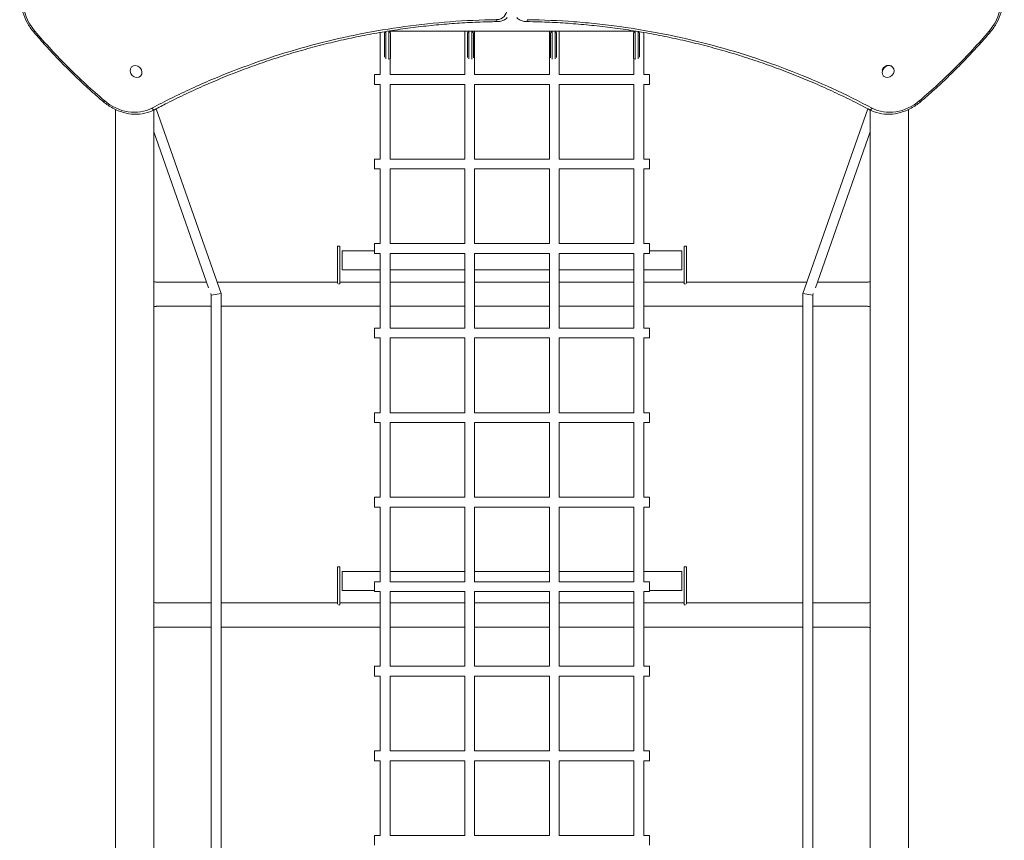
# Model space of a CAD drawing. Units: millimetres. Extents: x -6331 to 5696, y -5751 to 5040.
# Drawn here: x -152 to 1152, y -1112 to -25 of the extents above; entities that cross this region are included whole.
import ezdxf

# ---------------------------------------------------------------- set-up
doc = ezdxf.new("R2010")
doc.units = ezdxf.units.MM
doc.header["$LTSCALE"] = 0.2
doc.layers.add('HAGS-Plan', color=7, linetype='Continuous')

msp = doc.modelspace()

# ---------------------------------------------------------------- linework, layer by layer
at = {"layer": 'HAGS-Plan', "lineweight": 0}
for p, q in [((325.5, -97.5), (325.5, -41.7)), ((331, -42.5), (331, -74.4)), ((333, -76.6), (333, -40.5)), ((663.5, -39.9), (336.5, -39.9)), ((337, -39.9), (337, -77.4)), ((338.5, -41.8), (338.5, -39.9)), ((339, -75.9), (339, -42.5)), ((437.5, -97.5), (437.5, -39.9)), ((441, -42.5), (441, -74.7)), ((443, -76.6), (443, -39.9)), ((447, -39.9), (447, -76.9)), ((449, -75.3), (449, -42.5)), ((450.5, -97.5), (450.5, -39.9)), ((549.5, -97.5), (549.5, -39.9)), ((551, -42.5), (551, -75.3)), ((553, -76.9), (553, -39.9)), ((557, -39.9), (557, -76.6)), ((559, -74.7), (559, -42.5)), ((562.5, -97.5), (562.5, -39.9)), ((661, -42.5), (661, -75.9)), ((661.5, -41.8), (661.5, -39.9)), ((663, -77.4), (663, -39.9)), ((667, -40.5), (667, -76.6)), ((669, -74.4), (669, -42.5)), ((674.5, -97.5), (674.5, -41.7)), ((339, -75.9), (338.5, -76.4)), ((338.5, -97.5), (338.5, -76.4)), ((661, -75.9), (661.5, -76.4)), ((661.5, -97.5), (661.5, -76.4)), ((-4, -87.4), (-3.7, -87.1)), ((1004.1, -87.5), (1003.7, -87.2)), ((8, -99.5), (8.4, -99.1)), ((325.5, -97.5), (318, -97.5)), ((318, -110.5), (318, -97.5)), ((437.5, -97.5), (338.5, -97.5)), ((549.5, -97.5), (450.5, -97.5)), ((661.5, -97.5), (562.5, -97.5)), ((682, -97.5), (674.5, -97.5)), ((682, -110.5), (682, -97.5)), ((992.1, -99.6), (991.7, -99.2)), ((325.5, -110.5), (318, -110.5)), ((325.5, -209.5), (325.5, -110.5)), ((437.5, -110.5), (338.5, -110.5)), ((338.5, -209.5), (338.5, -110.5)), ((437.5, -209.5), (437.5, -110.5)), ((549.5, -110.5), (450.5, -110.5)), ((450.5, -209.5), (450.5, -110.5)), ((549.5, -209.5), (549.5, -110.5)), ((661.5, -110.5), (562.5, -110.5)), ((562.5, -209.5), (562.5, -110.5)), ((661.5, -209.5), (661.5, -110.5)), ((682, -110.5), (674.5, -110.5)), ((674.5, -209.5), (674.5, -110.5)), ((28.5, -143), (114.6, -387.6)), ((885.4, -387.6), (971.5, -143)), ((-25.4, -143.8), (-25.4, -1855.4)), ((25.4, -144.6), (25.4, -1856.2)), ((974.6, -144.6), (974.6, -1941.8)), ((1025.4, -143.8), (1025.4, -1941.8)), ((25.4, -173.4), (98.1, -379.9)), ((901.9, -379.9), (974.6, -173.4)), ((325.5, -209.5), (318, -209.5)), ((318, -222.5), (318, -209.5)), ((437.5, -209.5), (338.5, -209.5)), ((549.5, -209.5), (450.5, -209.5)), ((661.5, -209.5), (562.5, -209.5)), ((682, -209.5), (674.5, -209.5)), ((682, -222.5), (682, -209.5)), ((325.5, -222.5), (318, -222.5)), ((325.5, -321.5), (325.5, -222.5)), ((437.5, -222.5), (338.5, -222.5)), ((338.5, -321.5), (338.5, -222.5)), ((437.5, -321.5), (437.5, -222.5)), ((549.5, -222.5), (450.5, -222.5)), ((450.5, -321.5), (450.5, -222.5)), ((549.5, -321.5), (549.5, -222.5)), ((661.5, -222.5), (562.5, -222.5)), ((562.5, -321.5), (562.5, -222.5)), ((661.5, -321.5), (661.5, -222.5)), ((682, -222.5), (674.5, -222.5)), ((674.5, -321.5), (674.5, -222.5)), ((269, -324.9), (269, -374.2)), ((272, -324.9), (269, -324.9)), ((272, -324.9), (272, -374.9)), ((325.5, -321.5), (318, -321.5)), ((318, -334.5), (318, -321.5)), ((437.5, -321.5), (338.5, -321.5)), ((549.5, -321.5), (450.5, -321.5)), ((661.5, -321.5), (562.5, -321.5)), ((682, -321.5), (674.5, -321.5)), ((682, -334.5), (682, -321.5)), ((728, -324.9), (728, -374.9)), ((731, -324.9), (728, -324.9)), ((731, -324.9), (731, -374.2)), ((275, -331), (275, -356)), ((275, -331), (318, -331)), ((325.5, -334.5), (318, -334.5)), ((325.5, -433.5), (325.5, -334.5)), ((437.5, -334.5), (338.5, -334.5)), ((338.5, -433.5), (338.5, -334.5)), ((437.5, -433.5), (437.5, -334.5)), ((549.5, -334.5), (450.5, -334.5)), ((450.5, -433.5), (450.5, -334.5)), ((549.5, -433.5), (549.5, -334.5)), ((661.5, -334.5), (562.5, -334.5)), ((562.5, -433.5), (562.5, -334.5)), ((661.5, -433.5), (661.5, -334.5)), ((682, -334.5), (674.5, -334.5)), ((674.5, -433.5), (674.5, -334.5)), ((682, -331), (725, -331)), ((725, -331), (725, -356)), ((275, -356), (325.5, -356)), ((338.5, -356), (437.5, -356)), ((450.5, -356), (549.5, -356)), ((562.5, -356), (661.5, -356)), ((674.5, -356), (725, -356)), ((95.6, -372.5), (29.3, -372.5)), ((269, -372.5), (109.3, -372.5)), ((272, -374.9), (270.3, -374.9)), ((325.5, -372.5), (272, -372.5)), ((437.5, -372.5), (338.5, -372.5)), ((549.5, -372.5), (450.5, -372.5)), ((661.5, -372.5), (562.5, -372.5)), ((674.5, -372.5), (728, -372.5)), ((729.7, -374.9), (728, -374.9)), ((731, -372.5), (890.7, -372.5)), ((904.4, -372.5), (970.6, -372.5)), ((100.9, -387.7), (101.6, -389.8)), ((114.6, -387.6), (101.6, -389.8)), ((101.6, -389.8), (101.6, -1610.1)), ((114.6, -387.6), (114.6, -1612.3)), ((885.4, -387.6), (898.4, -389.8)), ((885.4, -1612.3), (885.4, -387.6)), ((898.4, -389.8), (899.1, -387.7)), ((898.4, -1610.1), (898.4, -389.8)), ((101.6, -404.5), (29.3, -404.5)), ((325.5, -404.5), (114.6, -404.5)), ((437.5, -404.5), (338.5, -404.5)), ((450.5, -404.5), (549.5, -404.5)), ((562.5, -404.5), (661.5, -404.5)), ((674.5, -404.5), (885.4, -404.5)), ((898.4, -404.5), (970.6, -404.5)), ((325.5, -433.5), (318, -433.5)), ((318, -446.5), (318, -433.5)), ((437.5, -433.5), (338.5, -433.5)), ((549.5, -433.5), (450.5, -433.5)), ((661.5, -433.5), (562.5, -433.5)), ((682, -433.5), (674.5, -433.5)), ((682, -446.5), (682, -433.5)), ((325.5, -446.5), (318, -446.5)), ((325.5, -545.5), (325.5, -446.5)), ((437.5, -446.5), (338.5, -446.5)), ((338.5, -545.5), (338.5, -446.5)), ((437.5, -545.5), (437.5, -446.5)), ((549.5, -446.5), (450.5, -446.5)), ((450.5, -545.5), (450.5, -446.5)), ((549.5, -545.5), (549.5, -446.5)), ((661.5, -446.5), (562.5, -446.5)), ((562.5, -545.5), (562.5, -446.5)), ((661.5, -545.5), (661.5, -446.5)), ((682, -446.5), (674.5, -446.5)), ((674.5, -545.5), (674.5, -446.5)), ((325.5, -545.5), (318, -545.5)), ((318, -558.5), (318, -545.5)), ((437.5, -545.5), (338.5, -545.5)), ((549.5, -545.5), (450.5, -545.5)), ((661.5, -545.5), (562.5, -545.5)), ((682, -545.5), (674.5, -545.5)), ((682, -558.5), (682, -545.5)), ((325.5, -558.5), (318, -558.5)), ((325.5, -657.5), (325.5, -558.5)), ((437.5, -558.5), (338.5, -558.5)), ((338.5, -657.5), (338.5, -558.5)), ((437.5, -657.5), (437.5, -558.5)), ((549.5, -558.5), (450.5, -558.5)), ((450.5, -657.5), (450.5, -558.5)), ((549.5, -657.5), (549.5, -558.5)), ((661.5, -558.5), (562.5, -558.5)), ((562.5, -657.5), (562.5, -558.5)), ((661.5, -657.5), (661.5, -558.5)), ((682, -558.5), (674.5, -558.5)), ((674.5, -657.5), (674.5, -558.5)), ((325.5, -657.5), (318, -657.5)), ((318, -670.5), (318, -657.5)), ((437.5, -657.5), (338.5, -657.5)), ((549.5, -657.5), (450.5, -657.5)), ((661.5, -657.5), (562.5, -657.5)), ((682, -657.5), (674.5, -657.5)), ((682, -670.5), (682, -657.5)), ((325.5, -670.5), (318, -670.5)), ((325.5, -769.5), (325.5, -670.5)), ((437.5, -670.5), (338.5, -670.5)), ((338.5, -769.5), (338.5, -670.5)), ((437.5, -769.5), (437.5, -670.5)), ((549.5, -670.5), (450.5, -670.5)), ((450.5, -769.5), (450.5, -670.5)), ((549.5, -769.5), (549.5, -670.5)), ((661.5, -670.5), (562.5, -670.5)), ((562.5, -769.5), (562.5, -670.5)), ((661.5, -769.5), (661.5, -670.5)), ((682, -670.5), (674.5, -670.5)), ((674.5, -769.5), (674.5, -670.5)), ((269, -749.9), (269, -799.2)), ((272, -749.9), (269, -749.9)), ((272, -749.9), (272, -799.9)), ((275, -756), (275, -781)), ((275, -756), (325.5, -756)), ((338.5, -756), (437.5, -756)), ((450.5, -756), (549.5, -756)), ((562.5, -756), (661.5, -756)), ((674.5, -756), (725, -756)), ((725, -756), (725, -781)), ((728, -749.9), (728, -799.9)), ((731, -749.9), (728, -749.9)), ((731, -749.9), (731, -799.2)), ((275, -781), (318, -781)), ((325.5, -769.5), (318, -769.5)), ((318, -782.5), (318, -769.5)), ((325.5, -782.5), (318, -782.5)), ((325.5, -881.5), (325.5, -782.5)), ((437.5, -769.5), (338.5, -769.5)), ((437.5, -782.5), (338.5, -782.5)), ((338.5, -881.5), (338.5, -782.5)), ((437.5, -881.5), (437.5, -782.5)), ((549.5, -769.5), (450.5, -769.5)), ((549.5, -782.5), (450.5, -782.5)), ((450.5, -881.5), (450.5, -782.5)), ((549.5, -881.5), (549.5, -782.5)), ((661.5, -769.5), (562.5, -769.5)), ((661.5, -782.5), (562.5, -782.5)), ((562.5, -881.5), (562.5, -782.5)), ((661.5, -881.5), (661.5, -782.5)), ((682, -769.5), (674.5, -769.5)), ((682, -782.5), (674.5, -782.5)), ((674.5, -881.5), (674.5, -782.5)), ((682, -782.5), (682, -769.5)), ((682, -781), (725, -781)), ((101.6, -797.5), (29.3, -797.5)), ((269, -797.5), (114.6, -797.5)), ((272, -799.9), (270.3, -799.9)), ((325.5, -797.5), (272, -797.5)), ((437.5, -797.5), (338.5, -797.5)), ((549.5, -797.5), (450.5, -797.5)), ((661.5, -797.5), (562.5, -797.5)), ((674.5, -797.5), (728, -797.5)), ((729.7, -799.9), (728, -799.9)), ((731, -797.5), (885.4, -797.5)), ((898.4, -797.5), (970.6, -797.5)), ((101.6, -829.5), (29.3, -829.5)), ((325.5, -829.5), (114.6, -829.5)), ((437.5, -829.5), (338.5, -829.5)), ((450.5, -829.5), (549.5, -829.5)), ((562.5, -829.5), (661.5, -829.5)), ((674.5, -829.5), (885.4, -829.5)), ((898.4, -829.5), (970.6, -829.5)), ((325.5, -881.5), (318, -881.5)), ((318, -894.5), (318, -881.5)), ((437.5, -881.5), (338.5, -881.5)), ((549.5, -881.5), (450.5, -881.5)), ((661.5, -881.5), (562.5, -881.5)), ((682, -881.5), (674.5, -881.5)), ((682, -894.5), (682, -881.5)), ((325.5, -894.5), (318, -894.5)), ((325.5, -993.5), (325.5, -894.5)), ((437.5, -894.5), (338.5, -894.5)), ((338.5, -993.5), (338.5, -894.5)), ((437.5, -993.5), (437.5, -894.5)), ((549.5, -894.5), (450.5, -894.5)), ((450.5, -993.5), (450.5, -894.5)), ((549.5, -993.5), (549.5, -894.5)), ((661.5, -894.5), (562.5, -894.5)), ((562.5, -993.5), (562.5, -894.5)), ((661.5, -993.5), (661.5, -894.5)), ((682, -894.5), (674.5, -894.5)), ((674.5, -993.5), (674.5, -894.5)), ((325.5, -993.5), (318, -993.5)), ((318, -1006.5), (318, -993.5)), ((437.5, -993.5), (338.5, -993.5)), ((549.5, -993.5), (450.5, -993.5)), ((661.5, -993.5), (562.5, -993.5)), ((682, -993.5), (674.5, -993.5)), ((682, -1006.5), (682, -993.5)), ((325.5, -1006.5), (318, -1006.5)), ((325.5, -1105.5), (325.5, -1006.5)), ((437.5, -1006.5), (338.5, -1006.5)), ((338.5, -1105.5), (338.5, -1006.5)), ((437.5, -1105.5), (437.5, -1006.5)), ((549.5, -1006.5), (450.5, -1006.5)), ((450.5, -1105.5), (450.5, -1006.5)), ((549.5, -1105.5), (549.5, -1006.5)), ((661.5, -1006.5), (562.5, -1006.5)), ((562.5, -1105.5), (562.5, -1006.5)), ((661.5, -1105.5), (661.5, -1006.5)), ((682, -1006.5), (674.5, -1006.5)), ((674.5, -1105.5), (674.5, -1006.5)), ((325.5, -1105.5), (318, -1105.5)), ((318, -1118.5), (318, -1105.5)), ((437.5, -1105.5), (338.5, -1105.5)), ((549.5, -1105.5), (450.5, -1105.5)), ((661.5, -1105.5), (562.5, -1105.5)), ((682, -1105.5), (674.5, -1105.5)), ((682, -1118.5), (682, -1105.5))]:
    msp.add_line(p, q, dxfattribs=at)
for centre, major_axis, ratio, start_param, end_param in [((-92.6, -8.2), (-41.7, 41.7), 0.857167, 0.256047, 1.478832), ((1092.6, -8.2), (41.7, 41.7), 0.857167, -1.478832, -0.256047), ((476.7, -8), (12.7, -12.7), 0.857167, -0.695078, 0.70864), ((480.9, -23.3), (0.06, -4), 0.395551, -1.203446, 0), ((519.1, -23.3), (-0.06, -4), 0.395551, 0, 1.203446), ((-130.6, -38.5), (-3.04, -2.6), 0.047299, 0, 1.031612), ((2, -93.5), (-6.01, 6.02), 0.857167, -0.000028, 3.141564), ((2, -93.5), (6.01, -6.02), 0.857167, -0.000028, 3.141564), ((998.1, -93.6), (6.02, 6.01), 0.857167, -0.000028, 3.141564), ((997.7, -93.2), (6.02, 6.01), 0.857167, 0, 2.078067), ((998.1, -93.6), (-6.02, -6.01), 0.857167, -0.000028, 3.141564), ((-8.2, -92.6), (41.7, -41.7), 0.857167, -1.478832, -0.256047), ((975.4, -140.5), (-1.88, -3.53), 0.498247, 0, 1.419782), ((1008.2, -92.6), (-41.7, -41.7), 0.857167, 0.256047, 1.478832), ((1038.5, -130.6), (2.6, -3.04), 0.047299, 0, 1.031612)]:
    msp.add_ellipse(centre, major_axis=major_axis, ratio=ratio, start_param=start_param, end_param=end_param, dxfattribs=at)
at = {"layer": 'HAGS-Plan', "lineweight": 0, "extrusion": (0, 0, -1)}
for centre, major_axis, ratio, end_param in [((1130.6, -38.5), (3.04, -2.6), 0.047299, 1.031612), ((-38.5, -130.6), (-2.6, -3.04), 0.047299, 1.031612), ((24.6, -140.5), (1.88, -3.53), 0.498247, 1.419782)]:
    msp.add_ellipse(centre, major_axis=major_axis, ratio=ratio, start_param=0, end_param=end_param, dxfattribs=at)
at = {"layer": 'HAGS-Plan', "lineweight": 0}
for points, knots in [([(-144.1, 26.4), (-146.2, 22.4), (-147.8, 18.1), (-149.8, 9), (-150.2, 4.3), (-149.9, -5.3), (-149.1, -10.1), (-146.4, -19.5), (-144.6, -24.2), (-139.8, -33), (-136.9, -37.3), (-133.6, -41.1)], [3.39764, 3.39764, 3.39764, 3.39764, 3.642197, 3.642197, 3.886754, 3.886754, 4.131311, 4.131311, 4.375867, 4.375867, 4.620424, 4.620424, 4.620424, 4.620424]), ([(1133.6, -41.1), (1136.9, -37.3), (1139.8, -33), (1144.6, -24.2), (1146.4, -19.5), (1149.1, -10.1), (1149.9, -5.3), (1150.2, 4.3), (1149.8, 9), (1147.8, 18.1), (1146.2, 22.4), (1144.1, 26.4)], [4.804354, 4.804354, 4.804354, 4.804354, 5.048911, 5.048911, 5.293467, 5.293467, 5.538024, 5.538024, 5.782581, 5.782581, 6.027138, 6.027138, 6.027138, 6.027138]), ([(23.1, -142), (40.3, -132.8), (57.8, -124.2), (75.6, -116), (80, -114), (84.5, -112), (89, -110), (93.4, -108), (97.9, -106.1), (102.5, -104.1), (111.5, -100.3), (120.6, -96.6), (129.7, -93.1), (148, -85.9), (166.4, -79.4), (185, -73.3), (203.7, -67.3), (222.5, -61.8), (241.5, -56.9), (260.6, -51.9), (279.8, -47.5), (299.2, -43.7), (318.6, -39.9), (338.2, -36.6), (358, -33.9), (377.8, -31.2), (397.9, -29.1), (418.1, -27.5), (438.3, -26), (458.8, -25.1), (479.5, -24.8)], [0, 0, 0, 0, 0.0673667, 0.0673667, 0.0673667, 0.0842083, 0.0842083, 0.0842083, 0.10105, 0.10105, 0.10105, 0.1347333, 0.1347333, 0.1347333, 0.2021, 0.2021, 0.2021, 0.2694666, 0.2694666, 0.2694666, 0.3368333, 0.3368333, 0.3368333, 0.4041999, 0.4041999, 0.4041999, 0.4715666, 0.4715666, 0.4715666, 0.5389333, 0.5389333, 0.5389333, 0.5389333]), ([(481, -27.3), (481.9, -27.3), (482.9, -27.3), (484.7, -27), (485.7, -26.7), (487.4, -26.2), (488.3, -25.8), (490, -25), (490.8, -24.5), (492.3, -23.4), (493, -22.8), (493.7, -22.1)], [5.5881076, 5.5881076, 5.5881076, 5.5881076, 5.7271231, 5.7271231, 5.8661387, 5.8661387, 6.0051542, 6.0051542, 6.1441698, 6.1441698, 6.2831853, 6.2831853, 6.2831853, 6.2831853]), ([(506.3, -22.1), (507, -22.8), (507.7, -23.4), (509.2, -24.5), (510, -25), (511.7, -25.8), (512.6, -26.2), (514.3, -26.7), (515.3, -27), (517.1, -27.3), (518.1, -27.3), (519, -27.3)], [3.1415927, 3.1415927, 3.1415927, 3.1415927, 3.2806082, 3.2806082, 3.4196237, 3.4196237, 3.5586393, 3.5586393, 3.6976548, 3.6976548, 3.8366704, 3.8366704, 3.8366704, 3.8366704]), ([(520.5, -24.8), (541.2, -25.1), (561.7, -26), (582.1, -27.5), (587.2, -27.9), (592.3, -28.4), (597.4, -28.8), (602.5, -29.3), (607.5, -29.8), (612.6, -30.3), (622.7, -31.4), (632.8, -32.6), (642.8, -34), (662.8, -36.7), (682.5, -40.1), (702, -43.9), (721.5, -47.8), (740.7, -52.2), (759.7, -57.2), (778.8, -62.2), (797.5, -67.7), (816.1, -73.7), (834.6, -79.7), (853, -86.3), (871, -93.4), (889.1, -100.4), (907, -108), (924.7, -116.1), (942.3, -124.2), (959.7, -132.8), (976.9, -142)], [0, 0, 0, 0, 0.0673949, 0.0673949, 0.0673949, 0.0842436, 0.0842436, 0.0842436, 0.1010924, 0.1010924, 0.1010924, 0.1347898, 0.1347898, 0.1347898, 0.2021847, 0.2021847, 0.2021847, 0.2695796, 0.2695796, 0.2695796, 0.3369745, 0.3369745, 0.3369745, 0.4043694, 0.4043694, 0.4043694, 0.4717643, 0.4717643, 0.4717643, 0.5391592, 0.5391592, 0.5391592, 0.5391592]), ([(481, -27.3), (477.9, -27.4), (474.8, -27.4), (462.6, -27.7), (453.5, -28.1), (435.2, -29), (426.1, -29.6), (407.8, -31), (398.6, -31.8), (380.3, -33.8), (371.2, -34.9), (353, -37.3), (343.8, -38.7), (325.6, -41.7), (316.5, -43.3), (298.3, -46.7), (289.3, -48.6), (271.2, -52.6), (262.1, -54.7), (244.1, -59.2), (235.1, -61.6), (217.2, -66.6), (208.3, -69.2), (190.5, -74.8), (181.6, -77.6), (163.9, -83.7), (155.1, -86.8), (137.6, -93.4), (128.9, -96.7), (111.5, -103.8), (102.9, -107.4), (85.7, -115), (77.1, -118.9), (60.1, -126.9), (51.7, -131), (37.6, -138.2), (32, -141.1), (26.4, -144.1)], [0, 0, 0, 0, 10.000098, 10.000098, 40.002716, 40.002716, 70.172752, 70.172752, 100.542169, 100.542169, 131.092151, 131.092151, 161.828858, 161.828858, 192.750988, 192.750988, 223.847412, 223.847412, 255.127713, 255.127713, 286.571089, 286.571089, 318.191603, 318.191603, 349.963904, 349.963904, 381.903236, 381.903236, 413.981813, 413.981813, 446.21204, 446.21204, 478.576395, 478.576395, 511.070639, 511.070639, 532.998598, 532.998598, 532.998598, 532.998598]), ([(973.6, -144.1), (971, -142.7), (968.5, -141.4), (958.2, -136), (950.5, -132.1), (934.2, -124.2), (925.6, -120.1), (908.4, -112.3), (899.7, -108.5), (882.2, -101.2), (873.5, -97.7), (855.9, -90.9), (847, -87.6), (829.2, -81.3), (820.3, -78.3), (802.4, -72.5), (793.4, -69.7), (775.3, -64.5), (766.3, -62), (748.1, -57.2), (739, -55), (720.7, -50.8), (711.5, -48.8), (693.2, -45.1), (684, -43.4), (665.6, -40.2), (656.4, -38.7), (637.9, -36.1), (628.7, -34.9), (610.2, -32.7), (600.9, -31.8), (582.4, -30.2), (573.1, -29.5), (554.6, -28.4), (545.4, -28), (530.4, -27.6), (524.7, -27.4), (519, -27.3)], [0, 0, 0, 0, 10.00007, 10.00007, 40.001965, 40.001965, 72.657261, 72.657261, 105.20661, 105.20661, 137.624095, 137.624095, 169.912587, 169.912587, 202.055005, 202.055005, 234.052129, 234.052129, 265.891327, 265.891327, 297.570001, 297.570001, 329.082248, 329.082248, 360.41957, 360.41957, 391.585498, 391.585498, 422.562896, 422.562896, 453.363677, 453.363677, 483.975708, 483.975708, 514.401694, 514.401694, 532.998434, 532.998434, 532.998434, 532.998434]), ([(-41.1, -133.6), (-43.7, -131.4), (-46.2, -129.3), (-54.7, -121.8), (-60.7, -116.4), (-72.5, -105.4), (-78.3, -99.9), (-89.8, -88.6), (-95.5, -82.9), (-106.6, -71.3), (-112.1, -65.4), (-122.9, -53.4), (-128.3, -47.3), (-133.6, -41.1)], [0, 0, 0, 0, 10.000235, 10.000235, 34.159904, 34.159904, 58.285331, 58.285331, 82.39836, 82.39836, 106.520231, 106.520231, 130.970839, 130.970839, 130.970839, 130.970839]), ([(1133.6, -41.1), (1131.4, -43.7), (1129.3, -46.2), (1121.8, -54.7), (1116.4, -60.7), (1105.4, -72.5), (1099.9, -78.3), (1088.6, -89.8), (1082.9, -95.5), (1071.3, -106.6), (1065.4, -112.1), (1053.4, -122.9), (1047.3, -128.3), (1041.1, -133.6)], [0, 0, 0, 0, 10.000235, 10.000235, 34.159904, 34.159904, 58.285331, 58.285331, 82.39836, 82.39836, 106.520231, 106.520231, 130.970839, 130.970839, 130.970839, 130.970839]), ([(-41.1, -133.6), (-37.3, -136.9), (-33, -139.8), (-24.2, -144.6), (-19.5, -146.4), (-10.1, -149.1), (-5.3, -149.9), (4.3, -150.2), (9, -149.8), (18.1, -147.8), (22.4, -146.2), (26.4, -144.1)], [4.804354, 4.804354, 4.804354, 4.804354, 5.048911, 5.048911, 5.293467, 5.293467, 5.538024, 5.538024, 5.782581, 5.782581, 6.027138, 6.027138, 6.027138, 6.027138]), ([(973.6, -144.1), (977.6, -146.2), (981.9, -147.8), (991, -149.8), (995.7, -150.2), (1005.3, -149.9), (1010.1, -149.1), (1019.5, -146.4), (1024.2, -144.6), (1033, -139.8), (1037.3, -136.9), (1041.1, -133.6)], [3.39764, 3.39764, 3.39764, 3.39764, 3.642197, 3.642197, 3.886754, 3.886754, 4.131311, 4.131311, 4.375867, 4.375867, 4.620424, 4.620424, 4.620424, 4.620424]), ([(25.4, -371.8), (25.7, -371.9), (26.1, -372), (27, -372.2), (27.6, -372.3), (28.5, -372.4), (28.9, -372.5), (29.3, -372.5), (29.4, -372.5), (29.4, -372.5)], [39.58321, 39.58321, 39.58321, 39.58321, 41.331563, 41.331563, 44.865819, 44.865819, 48.126997, 48.126997, 50.639957, 50.639957, 50.639957, 50.639957]), ([(970.6, -372.5), (970.6, -372.5), (970.7, -372.5), (971, -372.5), (971.3, -372.4), (972.2, -372.3), (972.8, -372.2), (973.8, -372), (974.2, -371.9), (974.6, -371.8)], [1.096833, 1.096833, 1.096833, 1.096833, 3.131528, 3.131528, 6.650572, 6.650572, 10.245655, 10.245655, 12.372607, 12.372607, 12.372607, 12.372607]), ([(29.4, -404.5), (29.4, -404.5), (29.4, -404.5), (29.1, -404.5), (28.8, -404.5), (28.5, -404.6), (28.5, -404.6), (28.4, -404.6), (28.3, -404.6), (28.2, -404.6), (28.1, -404.6), (27.8, -404.7), (27.6, -404.7), (26.8, -404.9), (26.1, -405), (25.4, -405.2)], [0.673411, 0.673411, 0.673411, 0.673411, 2.638704, 2.638704, 5.736922, 5.736922, 5.945134, 5.945134, 6.570605, 6.570605, 7.096242, 7.096242, 8.673958, 8.673958, 12.525702, 12.525702, 12.525702, 12.525702]), ([(974.6, -405.2), (974.5, -405.1), (974.4, -405.1), (973.5, -404.9), (972.9, -404.8), (971.8, -404.6), (971.4, -404.6), (970.9, -404.5), (970.7, -404.5), (970.6, -404.5), (970.6, -404.5), (970.6, -404.5)], [39.392931, 39.392931, 39.392931, 39.392931, 40.042716, 40.042716, 43.709873, 43.709873, 47.42733, 47.42733, 50.051048, 50.051048, 50.670426, 50.670426, 50.670426, 50.670426]), ([(25.4, -796.8), (25.7, -796.9), (26.1, -797), (27, -797.2), (27.6, -797.3), (28.5, -797.4), (28.9, -797.5), (29.3, -797.5), (29.4, -797.5), (29.4, -797.5)], [39.58321, 39.58321, 39.58321, 39.58321, 41.331563, 41.331563, 44.865819, 44.865819, 48.126997, 48.126997, 50.639957, 50.639957, 50.639957, 50.639957]), ([(970.6, -797.5), (970.6, -797.5), (970.7, -797.5), (971, -797.5), (971.3, -797.4), (972.2, -797.3), (972.8, -797.2), (973.8, -797), (974.2, -796.9), (974.6, -796.8)], [1.096833, 1.096833, 1.096833, 1.096833, 3.131528, 3.131528, 6.650572, 6.650572, 10.245655, 10.245655, 12.372607, 12.372607, 12.372607, 12.372607]), ([(29.4, -829.5), (29.4, -829.5), (29.4, -829.5), (29.1, -829.5), (28.8, -829.5), (28.5, -829.6), (28.5, -829.6), (28.4, -829.6), (28.3, -829.6), (28.2, -829.6), (28.1, -829.6), (27.8, -829.7), (27.6, -829.7), (26.8, -829.9), (26.1, -830), (25.4, -830.2)], [0.673411, 0.673411, 0.673411, 0.673411, 2.638704, 2.638704, 5.736922, 5.736922, 5.945134, 5.945134, 6.570605, 6.570605, 7.096242, 7.096242, 8.673958, 8.673958, 12.525702, 12.525702, 12.525702, 12.525702]), ([(974.6, -830.2), (974.5, -830.1), (974.4, -830.1), (973.5, -829.9), (972.9, -829.8), (971.8, -829.6), (971.4, -829.6), (970.9, -829.5), (970.7, -829.5), (970.6, -829.5), (970.6, -829.5), (970.6, -829.5)], [39.392931, 39.392931, 39.392931, 39.392931, 40.042716, 40.042716, 43.709873, 43.709873, 47.42733, 47.42733, 50.051048, 50.051048, 50.670426, 50.670426, 50.670426, 50.670426])]:
    msp.add_open_spline(points, degree=3, knots=knots, dxfattribs=at)
for points, degree in [([(-132, -40), (-117.9, -56.5), (-88.4, -88.4), (-56.5, -117.9), (-40, -132)], 3), ([(331, -42.5), (331.8, -41.5), (332.5, -40.5)], 2), ([(337, -39.9), (338, -41.2), (339, -42.5)], 2), ([(441, -42.5), (442, -41.2), (443, -39.9)], 2), ([(447, -39.9), (448, -41.2), (449, -42.5)], 2), ([(551, -42.5), (552, -41.2), (553, -39.9)], 2), ([(557, -39.9), (558, -41.2), (559, -42.5)], 2), ([(661, -42.5), (662, -41.2), (663, -39.9)], 2), ([(667.5, -40.5), (668.2, -41.5), (669, -42.5)], 2), ([(1040, -132), (1056.5, -117.9), (1088.4, -88.4), (1117.9, -56.5), (1132, -40)], 3)]:
    msp.add_open_spline(points, degree=degree, dxfattribs=at)

doc.saveas('drawing.dxf')
